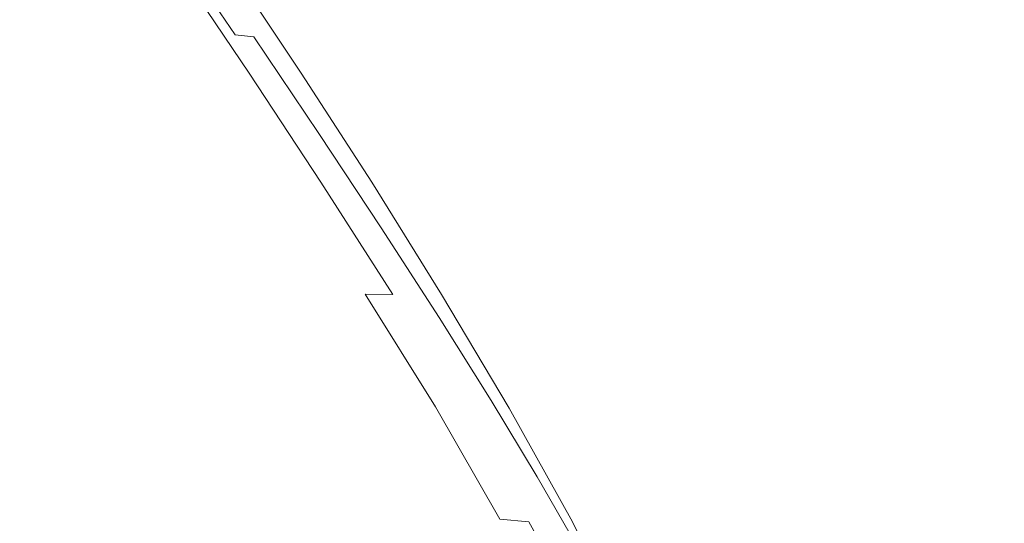
# Model space of a CAD drawing. Extents: x -182 to 182, y -550 to 0.
# Drawn here: x 139 to 155, y -126 to -118 of the extents above; entities that cross this region are included whole.
import ezdxf

# ---------------------------------------------------------------- set-up
doc = ezdxf.new("R2010")
doc.units = 0
doc.header["$LTSCALE"] = 500
doc.header["$MEASUREMENT"] = 0
doc.layers.add('NOVOTERM_CERAMIKA', color=7, linetype='Continuous')
doc.layers.add('NOVOTERM_DESKA', color=7, linetype='Continuous')

msp = doc.modelspace()

# ---------------------------------------------------------------- linework, layer by layer
at = {"layer": 'NOVOTERM_CERAMIKA', "lineweight": 0, "invisible_edges": 15}
for points in [[(145.801, -107.203, -58.144), (149.918, -106.719, -56.276), (152.24, -117.812, -56.703), (148.557, -118.41, -58.672)], [(145.801, -107.203, -58.144), (148.557, -118.41, -58.672), (144.234, -119.222, -61.419), (141.081, -107.874, -60.803)], [(141.081, -107.874, -60.803), (144.234, -119.222, -61.419), (139.226, -120.302, -65.137), (135.741, -108.782, -64.451)], [(135.741, -108.782, -64.451), (139.226, -120.302, -65.137), (133.487, -121.704, -70.023), (129.766, -109.975, -69.29)], [(140.575, -115.212, -0.677), (135.293, -115.212, -0.677), (135.293, -121.608, -0.677), (140.575, -121.608, -0.677)], [(145.098, -115.215, -0.684), (140.575, -115.212, -0.677), (140.575, -121.608, -0.677), (145.098, -121.611, -0.684)], [(148.928, -115.223, -0.704), (145.098, -115.215, -0.684), (145.098, -121.611, -0.684), (148.928, -121.62, -0.704)], [(152.132, -115.239, -0.745), (148.928, -115.223, -0.704), (148.928, -121.62, -0.704), (152.132, -121.638, -0.745)], [(152.132, -115.239, -0.745), (152.132, -121.638, -0.745), (154.775, -121.668, -0.812), (154.774, -115.267, -0.812)], [(154.774, -115.267, -0.812), (154.775, -121.668, -0.812), (156.922, -121.713, -0.913), (156.921, -115.308, -0.913)], [(152.24, -117.812, -56.703), (155.328, -117.374, -55.319), (157.091, -128.063, -55.8), (154.419, -128.616, -57.345)], [(148.557, -118.41, -58.672), (152.24, -117.812, -56.703), (154.419, -128.616, -57.345), (151.148, -129.347, -59.464)], [(148.557, -118.41, -58.672), (151.148, -129.347, -59.464), (147.207, -130.314, -62.342), (144.234, -119.222, -61.419)], [(144.234, -119.222, -61.419), (147.207, -130.314, -62.342), (142.525, -131.575, -66.166), (139.226, -120.302, -65.137)], [(139.226, -120.302, -65.137), (142.525, -131.575, -66.166), (137.029, -133.188, -71.122), (133.487, -121.704, -70.023)], [(140.575, -126.752, -0.677), (140.575, -121.608, -0.677), (135.293, -121.608, -0.677), (135.293, -126.752, -0.677)], [(145.098, -126.755, -0.684), (145.098, -121.611, -0.684), (140.575, -121.608, -0.677), (140.575, -126.752, -0.677)], [(148.928, -126.765, -0.704), (148.928, -121.62, -0.704), (145.098, -121.611, -0.684), (145.098, -126.755, -0.684)], [(152.132, -126.784, -0.745), (152.132, -121.638, -0.745), (148.928, -121.62, -0.704), (148.928, -126.765, -0.704)], [(152.132, -126.784, -0.745), (154.775, -126.817, -0.812), (154.775, -121.668, -0.812), (152.132, -121.638, -0.745)], [(154.775, -126.817, -0.812), (156.923, -126.865, -0.913), (156.922, -121.713, -0.913), (154.775, -121.668, -0.812)]]:
    msp.add_3dface(points, dxfattribs=at)
at = {"layer": 'NOVOTERM_DESKA', "lineweight": 0}
for points, invisible_edges in [([(139.431, -116.588, 30.782), (137.249, -116.56, 30.934), (137.904, -118.073, 30.458), (140.291, -118.121, 30.305)], 15), ([(139.431, -116.588, 30.782), (140.291, -118.121, 30.305), (141.757, -118.159, 30.11), (140.772, -116.612, 30.582)], 15), ([(140.772, -116.612, 30.582), (141.757, -118.159, 30.11), (142.528, -118.192, 29.864), (141.479, -116.634, 30.323)], 11), ([(141.479, -116.634, 30.323), (142.528, -118.192, 29.864), (142.833, -118.225, 29.558), (141.761, -116.658, 29.998)], 13), ([(141.761, -116.658, 29.998), (142.833, -118.225, 29.558), (142.899, -118.262, 29.183), (141.823, -116.686, 29.596)], 15), ([(141.873, -116.722, 29.108), (141.823, -116.686, 29.596), (142.899, -118.262, 29.183), (142.955, -118.31, 28.73)], 15), ([(141.913, -116.763, 28.532), (141.873, -116.722, 29.108), (142.955, -118.31, 28.73), (143.002, -118.365, 28.194)], 15), ([(141.945, -116.808, 27.865), (141.913, -116.763, 28.532), (143.002, -118.365, 28.194), (143.04, -118.424, 27.572)], 15), ([(141.968, -116.855, 27.105), (141.945, -116.808, 27.865), (143.04, -118.424, 27.572), (143.07, -118.486, 26.858)], 15), ([(141.968, -116.855, 27.105), (143.07, -118.486, 26.858), (143.094, -118.548, 26.049), (141.985, -116.902, 26.249)], 15), ([(141.985, -116.902, 26.249), (143.094, -118.548, 26.049), (143.113, -118.607, 25.14), (141.996, -116.946, 25.296)], 15), ([(141.996, -116.946, 25.296), (143.113, -118.607, 25.14), (143.127, -118.661, 24.126), (142.004, -116.987, 24.242)], 15), ([(142.004, -116.987, 24.242), (143.127, -118.661, 24.126), (143.138, -118.707, 23.004), (142.01, -117.022, 23.085)], 15), ([(142.014, -117.049, 21.822), (142.01, -117.022, 23.085), (143.138, -118.707, 23.004), (143.146, -118.743, 21.768)], 15), ([(140.137, -117.264, 10.994), (141.098, -117.164, 11.323), (142.251, -118.852, 11.323), (141.308, -118.922, 10.994)], 15), ([(140.985, -117.264, -2.596), (141.956, -117.164, -2.267), (143.097, -118.852, -2.267), (142.145, -118.922, -2.595)], 15), ([(140.985, -117.264, 10.75), (142.145, -118.922, 10.749), (143.097, -118.852, 10.42), (141.956, -117.164, 10.421)], 15), ([(141.098, -117.164, 11.323), (141.614, -117.115, 11.777), (142.757, -118.818, 11.777), (142.251, -118.852, 11.323)], 13), ([(141.614, -117.115, 11.777), (141.829, -117.099, 12.378), (142.969, -118.808, 12.378), (142.757, -118.818, 11.777)], 15), ([(141.829, -117.099, 12.378), (141.887, -117.1, 13.149), (143.028, -118.81, 13.149), (142.969, -118.808, 12.378)], 15), ([(141.932, -117.101, 14.111), (143.073, -118.811, 14.111), (143.028, -118.81, 13.149), (141.887, -117.1, 13.149)], 15), ([(141.966, -117.101, 15.227), (143.106, -118.811, 15.226), (143.073, -118.811, 14.111), (141.932, -117.101, 14.111)], 15), ([(141.956, -117.164, -2.267), (142.478, -117.115, -1.813), (143.609, -118.818, -1.813), (143.097, -118.852, -2.267)], 13), ([(141.956, -117.164, 10.421), (143.097, -118.852, 10.42), (143.609, -118.818, 9.966), (142.478, -117.115, 9.966)], 11), ([(141.989, -117.099, 16.461), (143.13, -118.808, 16.457), (143.106, -118.811, 15.226), (141.966, -117.101, 15.227)], 15), ([(142.005, -117.093, 17.774), (143.144, -118.801, 17.764), (143.13, -118.808, 16.457), (141.989, -117.099, 16.461)], 15), ([(142.005, -117.093, 17.774), (142.013, -117.084, 19.13), (143.151, -118.788, 19.111), (143.144, -118.801, 17.764)], 15), ([(142.013, -117.084, 19.13), (142.015, -117.069, 20.492), (143.151, -118.769, 20.458), (143.151, -118.788, 19.111)], 15), ([(142.015, -117.069, 20.492), (142.014, -117.049, 21.822), (143.146, -118.743, 21.768), (143.151, -118.769, 20.458)], 15), ([(142.478, -117.115, -1.813), (142.694, -117.099, -1.211), (143.822, -118.808, -1.211), (143.609, -118.818, -1.813)], 15), ([(142.478, -117.115, 9.966), (143.609, -118.818, 9.966), (143.822, -118.808, 9.365), (142.694, -117.099, 9.365)], 15), ([(142.694, -117.099, -1.211), (142.752, -117.1, -0.44), (143.88, -118.81, -0.44), (143.822, -118.808, -1.211)], 15), ([(142.694, -117.099, 9.365), (143.822, -118.808, 9.365), (143.88, -118.81, 8.594), (142.752, -117.1, 8.594)], 15), ([(142.797, -117.101, 0.522), (143.926, -118.811, 0.522), (143.88, -118.81, -0.44), (142.752, -117.1, -0.44)], 15), ([(142.797, -117.101, 7.632), (142.752, -117.1, 8.594), (143.88, -118.81, 8.594), (143.926, -118.811, 7.632)], 15), ([(142.83, -117.102, 1.627), (143.958, -118.812, 1.627), (143.926, -118.811, 0.522), (142.797, -117.101, 0.522)], 15), ([(142.83, -117.102, 6.527), (142.797, -117.101, 7.632), (143.926, -118.811, 7.632), (143.958, -118.812, 6.527)], 15), ([(142.849, -117.102, 2.828), (143.977, -118.813, 2.828), (143.958, -118.812, 1.627), (142.83, -117.102, 1.627)], 15), ([(142.849, -117.102, 5.326), (142.83, -117.102, 6.527), (143.958, -118.812, 6.527), (143.977, -118.813, 5.326)], 15), ([(142.855, -117.102, 4.077), (143.984, -118.813, 4.077), (143.977, -118.813, 2.828), (142.849, -117.102, 2.828)], 15), ([(142.855, -117.102, 4.077), (142.849, -117.102, 5.326), (143.977, -118.813, 5.326), (143.984, -118.813, 4.077)], 15), ([(140.137, -117.264, 10.994), (141.308, -118.922, 10.994), (139.789, -119.041, 10.77), (138.586, -117.432, 10.768)], 15), ([(140.985, -117.264, -2.596), (142.145, -118.922, -2.595), (140.609, -119.041, -2.82), (139.417, -117.432, -2.821)], 15), ([(140.985, -117.264, 10.75), (139.417, -117.432, 10.975), (140.609, -119.041, 10.973), (142.145, -118.922, 10.749)], 15), ([(138.586, -117.432, 10.768), (139.789, -119.041, 10.77), (137.623, -119.245, 10.626), (136.347, -117.683, 10.624)], 15), ([(139.417, -117.432, -2.821), (140.609, -119.041, -2.82), (138.418, -119.245, -2.964), (137.151, -117.683, -2.966)], 15), ([(139.417, -117.432, 10.975), (137.151, -117.683, 11.12), (138.418, -119.245, 11.117), (140.609, -119.041, 10.973)], 15), ([(140.291, -118.121, 30.305), (137.904, -118.073, 30.458), (138.643, -119.617, 29.97), (141.187, -119.67, 29.821)], 15), ([(140.291, -118.121, 30.305), (141.187, -119.67, 29.821), (142.749, -119.715, 29.635), (141.757, -118.159, 30.11)], 15), ([(141.757, -118.159, 30.11), (142.749, -119.715, 29.635), (143.57, -119.756, 29.403), (142.528, -118.192, 29.864)], 15), ([(142.528, -118.192, 29.864), (143.57, -119.756, 29.403), (143.895, -119.8, 29.117), (142.833, -118.225, 29.558)], 11), ([(142.833, -118.225, 29.558), (143.895, -119.8, 29.117), (143.968, -119.851, 28.769), (142.899, -118.262, 29.183)], 15), ([(142.955, -118.31, 28.73), (142.899, -118.262, 29.183), (143.968, -119.851, 28.769), (144.032, -119.915, 28.351)], 15), ([(143.002, -118.365, 28.194), (142.955, -118.31, 28.73), (144.032, -119.915, 28.351), (144.088, -119.99, 27.856)], 15), ([(143.04, -118.424, 27.572), (143.002, -118.365, 28.194), (144.088, -119.99, 27.856), (144.136, -120.071, 27.278)], 15), ([(143.07, -118.486, 26.858), (143.04, -118.424, 27.572), (144.136, -120.071, 27.278), (144.178, -120.155, 26.611)], 15), ([(143.07, -118.486, 26.858), (144.178, -120.155, 26.611), (144.213, -120.239, 25.848), (143.094, -118.548, 26.049)], 15), ([(143.094, -118.548, 26.049), (144.213, -120.239, 25.848), (144.242, -120.32, 24.983), (143.113, -118.607, 25.14)], 15), ([(143.113, -118.607, 25.14), (144.242, -120.32, 24.983), (144.265, -120.393, 24.01), (143.127, -118.661, 24.126)], 15), ([(143.127, -118.661, 24.126), (144.265, -120.393, 24.01), (144.284, -120.456, 22.923), (143.138, -118.707, 23.004)], 15), ([(143.144, -118.801, 17.764), (144.307, -120.584, 17.754), (144.294, -120.594, 16.453), (143.13, -118.808, 16.457)], 15), ([(143.146, -118.743, 21.768), (143.138, -118.707, 23.004), (144.284, -120.456, 22.923), (144.299, -120.504, 21.714)], 15), ([(143.144, -118.801, 17.764), (143.151, -118.788, 19.111), (144.311, -120.567, 19.091), (144.307, -120.584, 17.754)], 15), ([(143.151, -118.769, 20.458), (143.146, -118.743, 21.768), (144.299, -120.504, 21.714), (144.308, -120.541, 20.424)], 15), ([(143.151, -118.788, 19.111), (143.151, -118.769, 20.458), (144.308, -120.541, 20.424), (144.311, -120.567, 19.091)], 15), ([(141.308, -118.922, 10.994), (142.568, -120.653, 10.996), (141.143, -120.717, 10.773), (139.789, -119.041, 10.77)], 15), ([(142.145, -118.922, -2.595), (143.383, -120.653, -2.594), (141.944, -120.717, -2.817), (140.609, -119.041, -2.82)], 15), ([(142.145, -118.922, 10.749), (140.609, -119.041, 10.973), (141.944, -120.717, 10.97), (143.383, -120.653, 10.747)], 15), ([(141.308, -118.922, 10.994), (142.251, -118.852, 11.323), (143.453, -120.616, 11.323), (142.568, -120.653, 10.996)], 15), ([(142.145, -118.922, -2.595), (143.097, -118.852, -2.267), (144.278, -120.616, -2.266), (143.383, -120.653, -2.594)], 15), ([(142.145, -118.922, 10.749), (143.383, -120.653, 10.747), (144.278, -120.616, 10.42), (143.097, -118.852, 10.42)], 15), ([(142.251, -118.852, 11.323), (142.757, -118.818, 11.777), (143.932, -120.599, 11.777), (143.453, -120.616, 11.323)], 13), ([(142.757, -118.818, 11.777), (142.969, -118.808, 12.378), (144.134, -120.595, 12.378), (143.932, -120.599, 11.777)], 15), ([(142.969, -118.808, 12.378), (143.028, -118.81, 13.149), (144.192, -120.597, 13.149), (144.134, -120.595, 12.378)], 15), ([(143.073, -118.811, 14.111), (144.238, -120.599, 14.111), (144.192, -120.597, 13.149), (143.028, -118.81, 13.149)], 15), ([(143.106, -118.811, 15.226), (144.271, -120.598, 15.225), (144.238, -120.599, 14.111), (143.073, -118.811, 14.111)], 15), ([(143.097, -118.852, -2.267), (143.609, -118.818, -1.813), (144.761, -120.599, -1.813), (144.278, -120.616, -2.266)], 13), ([(143.097, -118.852, 10.42), (144.278, -120.616, 10.42), (144.761, -120.599, 9.966), (143.609, -118.818, 9.966)], 11), ([(143.13, -118.808, 16.457), (144.294, -120.594, 16.453), (144.271, -120.598, 15.225), (143.106, -118.811, 15.226)], 15), ([(143.609, -118.818, -1.813), (143.822, -118.808, -1.211), (144.965, -120.595, -1.211), (144.761, -120.599, -1.813)], 15), ([(143.609, -118.818, 9.966), (144.761, -120.599, 9.966), (144.965, -120.595, 9.365), (143.822, -118.808, 9.365)], 15), ([(143.822, -118.808, -1.211), (143.88, -118.81, -0.44), (145.024, -120.597, -0.44), (144.965, -120.595, -1.211)], 15), ([(143.822, -118.808, 9.365), (144.965, -120.595, 9.365), (145.024, -120.597, 8.594), (143.88, -118.81, 8.594)], 15), ([(143.926, -118.811, 0.522), (145.069, -120.599, 0.522), (145.024, -120.597, -0.44), (143.88, -118.81, -0.44)], 15), ([(143.926, -118.811, 7.632), (143.88, -118.81, 8.594), (145.024, -120.597, 8.594), (145.069, -120.599, 7.632)], 15), ([(143.958, -118.812, 1.627), (145.101, -120.6, 1.627), (145.069, -120.599, 0.522), (143.926, -118.811, 0.522)], 15), ([(143.958, -118.812, 6.527), (143.926, -118.811, 7.632), (145.069, -120.599, 7.632), (145.101, -120.6, 6.527)], 15), ([(143.977, -118.813, 2.828), (145.12, -120.601, 2.828), (145.101, -120.6, 1.627), (143.958, -118.812, 1.627)], 15), ([(143.977, -118.813, 5.326), (143.958, -118.812, 6.527), (145.101, -120.6, 6.527), (145.12, -120.601, 5.326)], 15), ([(143.984, -118.813, 4.077), (145.127, -120.601, 4.077), (145.12, -120.601, 2.828), (143.977, -118.813, 2.828)], 15), ([(143.984, -118.813, 4.077), (143.977, -118.813, 5.326), (145.12, -120.601, 5.326), (145.127, -120.601, 4.077)], 15), ([(139.789, -119.041, 10.77), (141.143, -120.717, 10.773), (139.152, -120.852, 10.631), (137.623, -119.245, 10.626)], 15), ([(140.609, -119.041, -2.82), (141.944, -120.717, -2.817), (139.93, -120.852, -2.958), (138.418, -119.245, -2.964)], 15), ([(140.609, -119.041, 10.973), (138.418, -119.245, 11.117), (139.93, -120.852, 11.112), (141.944, -120.717, 10.97)], 15), ([(137.623, -119.245, 10.626), (139.152, -120.852, 10.631), (136.565, -121.1, 10.548), (134.738, -119.568, 10.54)], 15), ([(138.418, -119.245, -2.964), (139.93, -120.852, -2.958), (137.312, -121.1, -3.042), (135.498, -119.568, -3.05)], 15), ([(138.418, -119.245, 11.117), (135.498, -119.568, 11.204), (137.312, -121.1, 11.195), (139.93, -120.852, 11.112)], 15), ([(138.643, -119.617, 29.97), (134.872, -119.546, 30.09), (135.466, -121.075, 29.604), (139.414, -121.137, 29.49)], 15), ([(141.187, -119.67, 29.821), (138.643, -119.617, 29.97), (139.414, -121.137, 29.49), (142.078, -121.189, 29.348)], 15), ([(141.187, -119.67, 29.821), (142.078, -121.189, 29.348), (143.712, -121.237, 29.172), (142.749, -119.715, 29.635)], 15), ([(142.749, -119.715, 29.635), (143.712, -121.237, 29.172), (144.573, -121.286, 28.954), (143.57, -119.756, 29.403)], 15), ([(143.57, -119.756, 29.403), (144.573, -121.286, 28.954), (144.917, -121.342, 28.688), (143.895, -119.8, 29.117)], 11), ([(143.895, -119.8, 29.117), (144.917, -121.342, 28.688), (144.999, -121.411, 28.367), (143.968, -119.851, 28.769)], 15), ([(144.032, -119.915, 28.351), (143.968, -119.851, 28.769), (144.999, -121.411, 28.367), (145.074, -121.499, 27.982)], 15), ([(144.088, -119.99, 27.856), (144.032, -119.915, 28.351), (145.074, -121.499, 27.982), (145.143, -121.601, 27.527)], 15), ([(144.136, -120.071, 27.278), (144.088, -119.99, 27.856), (145.143, -121.601, 27.527), (145.206, -121.712, 26.992)], 15), ([(144.178, -120.155, 26.611), (144.136, -120.071, 27.278), (145.206, -121.712, 26.992), (145.262, -121.827, 26.37)], 15), ([(144.178, -120.155, 26.611), (145.262, -121.827, 26.37), (145.312, -121.943, 25.652), (144.213, -120.239, 25.848)], 15), ([(144.213, -120.239, 25.848), (145.312, -121.943, 25.652), (145.356, -122.053, 24.831), (144.242, -120.32, 24.983)], 15), ([(144.242, -120.32, 24.983), (145.356, -122.053, 24.831), (145.393, -122.154, 23.897), (144.265, -120.393, 24.01)], 15), ([(144.265, -120.393, 24.01), (145.393, -122.154, 23.897), (145.423, -122.24, 22.844), (144.284, -120.456, 22.923)], 15), ([(144.299, -120.504, 21.714), (144.284, -120.456, 22.923), (145.423, -122.24, 22.844), (145.446, -122.307, 21.662)], 15), ([(144.308, -120.541, 20.424), (144.299, -120.504, 21.714), (145.446, -122.307, 21.662), (145.462, -122.357, 20.391)], 15), ([(144.307, -120.584, 17.754), (144.311, -120.567, 19.091), (145.47, -122.393, 19.072), (145.469, -122.416, 17.745)], 15), ([(144.311, -120.567, 19.091), (144.308, -120.541, 20.424), (145.462, -122.357, 20.391), (145.47, -122.393, 19.072)], 15), ([(141.143, -120.717, 10.773), (142.492, -122.433, 10.776), (140.669, -122.466, 10.637), (139.152, -120.852, 10.631)], 15), ([(141.944, -120.717, -2.817), (143.265, -122.433, -2.814), (141.422, -122.466, -2.953), (139.93, -120.852, -2.958)], 15), ([(141.944, -120.717, 10.97), (139.93, -120.852, 11.112), (141.422, -122.466, 11.106), (143.265, -122.433, 10.967)], 15), ([(142.568, -120.653, 10.996), (143.825, -122.431, 10.998), (142.492, -122.433, 10.776), (141.143, -120.717, 10.773)], 15), ([(143.383, -120.653, -2.594), (144.611, -122.431, -2.592), (143.265, -122.433, -2.814), (141.944, -120.717, -2.817)], 15), ([(143.383, -120.653, 10.747), (141.944, -120.717, 10.97), (143.265, -122.433, 10.967), (144.611, -122.431, 10.746)], 15), ([(142.568, -120.653, 10.996), (143.453, -120.616, 11.323), (144.655, -122.43, 11.324), (143.825, -122.431, 10.998)], 15), ([(143.383, -120.653, -2.594), (144.278, -120.616, -2.266), (145.45, -122.43, -2.266), (144.611, -122.431, -2.592)], 15), ([(143.383, -120.653, 10.747), (144.611, -122.431, 10.746), (145.45, -122.43, 10.419), (144.278, -120.616, 10.42)], 15), ([(143.453, -120.616, 11.323), (143.932, -120.599, 11.777), (145.106, -122.432, 11.777), (144.655, -122.43, 11.324)], 9), ([(143.932, -120.599, 11.777), (144.134, -120.595, 12.378), (145.299, -122.434, 12.378), (145.106, -122.432, 11.777)], 15), ([(144.134, -120.595, 12.378), (144.192, -120.597, 13.149), (145.358, -122.436, 13.149), (145.299, -122.434, 12.378)], 15), ([(144.238, -120.599, 14.111), (145.403, -122.438, 14.111), (145.358, -122.436, 13.149), (144.192, -120.597, 13.149)], 15), ([(144.271, -120.598, 15.225), (145.436, -122.437, 15.225), (145.403, -122.438, 14.111), (144.238, -120.599, 14.111)], 15), ([(144.294, -120.594, 16.453), (145.458, -122.43, 16.449), (145.436, -122.437, 15.225), (144.271, -120.598, 15.225)], 15), ([(144.278, -120.616, -2.266), (144.761, -120.599, -1.813), (145.905, -122.432, -1.812), (145.45, -122.43, -2.266)], 13), ([(144.278, -120.616, 10.42), (145.45, -122.43, 10.419), (145.905, -122.432, 9.966), (144.761, -120.599, 9.966)], 11), ([(144.307, -120.584, 17.754), (145.469, -122.416, 17.745), (145.458, -122.43, 16.449), (144.294, -120.594, 16.453)], 15), ([(144.761, -120.599, -1.813), (144.965, -120.595, -1.211), (146.1, -122.434, -1.211), (145.905, -122.432, -1.812)], 15), ([(144.761, -120.599, 9.966), (145.905, -122.432, 9.966), (146.1, -122.434, 9.365), (144.965, -120.595, 9.365)], 15), ([(144.965, -120.595, -1.211), (145.024, -120.597, -0.44), (146.158, -122.436, -0.44), (146.1, -122.434, -1.211)], 15), ([(144.965, -120.595, 9.365), (146.1, -122.434, 9.365), (146.158, -122.436, 8.594), (145.024, -120.597, 8.594)], 15), ([(145.069, -120.599, 0.522), (146.203, -122.438, 0.522), (146.158, -122.436, -0.44), (145.024, -120.597, -0.44)], 15), ([(145.069, -120.599, 7.632), (145.024, -120.597, 8.594), (146.158, -122.436, 8.594), (146.203, -122.438, 7.632)], 15), ([(145.101, -120.6, 1.627), (146.236, -122.439, 1.627), (146.203, -122.438, 0.522), (145.069, -120.599, 0.522)], 15), ([(145.101, -120.6, 6.527), (145.069, -120.599, 7.632), (146.203, -122.438, 7.632), (146.236, -122.439, 6.527)], 15), ([(145.12, -120.601, 2.828), (146.255, -122.44, 2.828), (146.236, -122.439, 1.627), (145.101, -120.6, 1.627)], 15), ([(145.12, -120.601, 5.326), (145.101, -120.6, 6.527), (146.236, -122.439, 6.527), (146.255, -122.44, 5.326)], 15), ([(145.127, -120.601, 4.077), (146.261, -122.44, 4.077), (146.255, -122.44, 2.828), (145.12, -120.601, 2.828)], 15), ([(145.127, -120.601, 4.077), (145.12, -120.601, 5.326), (146.255, -122.44, 5.326), (146.261, -122.44, 4.077)], 15), ([(139.152, -120.852, 10.631), (140.669, -122.466, 10.637), (138.366, -122.558, 10.558), (136.565, -121.1, 10.548)], 15), ([(139.93, -120.852, -2.958), (141.422, -122.466, -2.953), (139.094, -122.558, -3.031), (137.312, -121.1, -3.042)], 15), ([(139.93, -120.852, 11.112), (137.312, -121.1, 11.195), (139.094, -122.558, 11.185), (141.422, -122.466, 11.106)], 15), ([(137.312, -121.1, -3.042), (139.094, -122.558, -3.031), (136.534, -122.885, -3.074), (134.122, -121.543, -3.091)], 15), ([(137.312, -121.1, 11.195), (134.122, -121.543, 11.244), (136.534, -122.885, 11.228), (139.094, -122.558, 11.185)], 15), ([(139.414, -121.137, 29.49), (135.466, -121.075, 29.604), (136.083, -122.531, 29.143), (140.165, -122.581, 29.035)], 15), ([(142.078, -121.189, 29.348), (139.414, -121.137, 29.49), (140.165, -122.581, 29.035), (142.92, -122.629, 28.901)], 15), ([(142.078, -121.189, 29.348), (142.92, -122.629, 28.901), (144.611, -122.679, 28.735), (143.712, -121.237, 29.172)], 15), ([(143.712, -121.237, 29.172), (144.611, -122.679, 28.735), (145.506, -122.738, 28.532), (144.573, -121.286, 28.954)], 15), ([(144.573, -121.286, 28.954), (145.506, -122.738, 28.532), (145.867, -122.811, 28.285), (144.917, -121.342, 28.688)], 11), ([(144.917, -121.342, 28.688), (145.867, -122.811, 28.285), (145.96, -122.905, 27.988), (144.999, -121.411, 28.367)], 15), ([(145.074, -121.499, 27.982), (144.999, -121.411, 28.367), (145.96, -122.905, 27.988), (146.051, -123.024, 27.635)], 15), ([(145.143, -121.601, 27.527), (145.074, -121.499, 27.982), (146.051, -123.024, 27.635), (146.138, -123.162, 27.217)], 15), ([(145.206, -121.712, 26.992), (145.143, -121.601, 27.527), (146.138, -123.162, 27.217), (146.22, -123.313, 26.723)], 15), ([(145.262, -121.827, 26.37), (145.206, -121.712, 26.992), (146.22, -123.313, 26.723), (146.296, -123.47, 26.143)], 15), ([(145.262, -121.827, 26.37), (146.296, -123.47, 26.143), (146.366, -123.627, 25.468), (145.312, -121.943, 25.652)], 15), ([(145.312, -121.943, 25.652), (146.366, -123.627, 25.468), (146.429, -123.777, 24.687), (145.356, -122.053, 24.831)], 15), ([(145.356, -122.053, 24.831), (146.429, -123.777, 24.687), (146.484, -123.914, 23.791), (145.393, -122.154, 23.897)], 15), ([(145.393, -122.154, 23.897), (146.484, -123.914, 23.791), (146.529, -124.032, 22.769), (145.423, -122.24, 22.844)], 15), ([(145.446, -122.307, 21.662), (145.423, -122.24, 22.844), (146.529, -124.032, 22.769), (146.564, -124.123, 21.612)], 15), ([(145.462, -122.357, 20.391), (145.446, -122.307, 21.662), (146.564, -124.123, 21.612), (146.589, -124.191, 20.36)], 15), ([(140.669, -122.466, 10.637), (141.9, -124.069, 10.64), (139.67, -123.954, 10.564), (138.366, -122.558, 10.558)], 15), ([(141.422, -122.466, -2.953), (142.621, -124.069, -2.949), (140.372, -123.954, -3.026), (139.094, -122.558, -3.031)], 15), ([(141.422, -122.466, 11.106), (139.094, -122.558, 11.185), (140.372, -123.954, 11.179), (142.621, -124.069, 11.103)], 15), ([(142.492, -122.433, 10.776), (143.68, -124.161, 10.778), (141.9, -124.069, 10.64), (140.669, -122.466, 10.637)], 15), ([(143.265, -122.433, -2.814), (144.417, -124.161, -2.812), (142.621, -124.069, -2.949), (141.422, -122.466, -2.953)], 15), ([(143.265, -122.433, 10.967), (141.422, -122.466, 11.106), (142.621, -124.069, 11.103), (144.417, -124.161, 10.966)], 15), ([(143.825, -122.431, 10.998), (144.989, -124.228, 10.998), (143.68, -124.161, 10.778), (142.492, -122.433, 10.776)], 15), ([(144.611, -122.431, -2.592), (145.738, -124.228, -2.591), (144.417, -124.161, -2.812), (143.265, -122.433, -2.814)], 15), ([(144.611, -122.431, 10.746), (143.265, -122.433, 10.967), (144.417, -124.161, 10.966), (145.738, -124.228, 10.745)], 15), ([(143.825, -122.431, 10.998), (144.655, -122.43, 11.324), (145.806, -124.269, 11.324), (144.989, -124.228, 10.998)], 13), ([(144.611, -122.431, -2.592), (145.45, -122.43, -2.266), (146.562, -124.269, -2.265), (145.738, -124.228, -2.591)], 15), ([(144.611, -122.431, 10.746), (145.738, -124.228, 10.745), (146.562, -124.269, 10.419), (145.45, -122.43, 10.419)], 15), ([(144.655, -122.43, 11.324), (145.106, -122.432, 11.777), (146.25, -124.29, 11.777), (145.806, -124.269, 11.324)], 15), ([(145.106, -122.432, 11.777), (145.299, -122.434, 12.378), (146.441, -124.299, 12.378), (146.25, -124.29, 11.777)], 15), ([(145.299, -122.434, 12.378), (145.358, -122.436, 13.149), (146.499, -124.301, 13.149), (146.441, -124.299, 12.378)], 15), ([(145.403, -122.438, 14.111), (146.544, -124.303, 14.111), (146.499, -124.301, 13.149), (145.358, -122.436, 13.149)], 15), ([(145.436, -122.437, 15.225), (146.577, -124.3, 15.224), (146.544, -124.303, 14.111), (145.403, -122.438, 14.111)], 15), ([(145.458, -122.43, 16.449), (146.597, -124.292, 16.446), (146.577, -124.3, 15.224), (145.436, -122.437, 15.225)], 15), ([(145.45, -122.43, -2.266), (145.905, -122.432, -1.812), (147.009, -124.29, -1.812), (146.562, -124.269, -2.265)], 13), ([(145.45, -122.43, 10.419), (146.562, -124.269, 10.419), (147.009, -124.29, 9.966), (145.905, -122.432, 9.966)], 11), ([(145.469, -122.416, 17.745), (146.606, -124.272, 17.736), (146.597, -124.292, 16.446), (145.458, -122.43, 16.449)], 15), ([(145.47, -122.393, 19.072), (145.462, -122.357, 20.391), (146.589, -124.191, 20.36), (146.603, -124.24, 19.055)], 15), ([(145.469, -122.416, 17.745), (145.47, -122.393, 19.072), (146.603, -124.24, 19.055), (146.606, -124.272, 17.736)], 15), ([(145.905, -122.432, -1.812), (146.1, -122.434, -1.211), (147.202, -124.299, -1.211), (147.009, -124.29, -1.812)], 15), ([(145.905, -122.432, 9.966), (147.009, -124.29, 9.966), (147.202, -124.299, 9.365), (146.1, -122.434, 9.365)], 15), ([(146.1, -122.434, -1.211), (146.158, -122.436, -0.44), (147.26, -124.301, -0.44), (147.202, -124.299, -1.211)], 15), ([(146.1, -122.434, 9.365), (147.202, -124.299, 9.365), (147.26, -124.301, 8.594), (146.158, -122.436, 8.594)], 15), ([(146.203, -122.438, 0.522), (147.305, -124.303, 0.522), (147.26, -124.301, -0.44), (146.158, -122.436, -0.44)], 15), ([(146.203, -122.438, 7.632), (146.158, -122.436, 8.594), (147.26, -124.301, 8.594), (147.305, -124.303, 7.632)], 15), ([(146.236, -122.439, 1.627), (147.337, -124.304, 1.627), (147.305, -124.303, 0.522), (146.203, -122.438, 0.522)], 15), ([(146.236, -122.439, 6.527), (146.203, -122.438, 7.632), (147.305, -124.303, 7.632), (147.337, -124.304, 6.527)], 15), ([(146.255, -122.44, 2.828), (147.357, -124.304, 2.828), (147.337, -124.304, 1.627), (146.236, -122.439, 1.627)], 15), ([(146.255, -122.44, 5.326), (146.236, -122.439, 6.527), (147.337, -124.304, 6.527), (147.357, -124.304, 5.326)], 15), ([(146.261, -122.44, 4.077), (147.363, -124.305, 4.077), (147.357, -124.304, 2.828), (146.255, -122.44, 2.828)], 15), ([(146.261, -122.44, 4.077), (146.255, -122.44, 5.326), (147.357, -124.304, 5.326), (147.363, -124.305, 4.077)], 15), ([(138.366, -122.558, 10.558), (139.67, -123.954, 10.564), (137.553, -123.844, 10.531), (135.84, -122.885, 10.515)], 15), ([(140.843, -123.896, 28.623), (140.165, -122.581, 29.035), (136.083, -122.531, 29.143), (136.652, -123.853, 28.726)], 15), ([(139.094, -122.558, -3.031), (140.372, -123.954, -3.026), (138.236, -123.844, -3.059), (136.534, -122.885, -3.074)], 15), ([(139.094, -122.558, 11.185), (136.534, -122.885, 11.228), (138.236, -123.844, 11.212), (140.372, -123.954, 11.179)], 15), ([(143.671, -123.942, 28.496), (142.92, -122.629, 28.901), (140.165, -122.581, 29.035), (140.843, -123.896, 28.623)], 15), ([(143.671, -123.942, 28.496), (145.411, -123.999, 28.34), (144.611, -122.679, 28.735), (142.92, -122.629, 28.901)], 15), ([(145.411, -123.999, 28.34), (146.334, -124.072, 28.149), (145.506, -122.738, 28.532), (144.611, -122.679, 28.735)], 15), ([(146.334, -124.072, 28.149), (146.714, -124.168, 27.919), (145.867, -122.811, 28.285), (145.506, -122.738, 28.532)], 13), ([(146.714, -124.168, 27.919), (146.822, -124.292, 27.645), (145.96, -122.905, 27.988), (145.867, -122.811, 28.285)], 15), ([(146.932, -124.451, 27.321), (146.051, -123.024, 27.635), (145.96, -122.905, 27.988), (146.822, -124.292, 27.645)], 15), ([(147.042, -124.636, 26.936), (146.138, -123.162, 27.217), (146.051, -123.024, 27.635), (146.932, -124.451, 27.321)], 15), ([(147.149, -124.838, 26.479), (146.22, -123.313, 26.723), (146.138, -123.162, 27.217), (147.042, -124.636, 26.936)], 15), ([(147.251, -125.049, 25.938), (146.296, -123.47, 26.143), (146.22, -123.313, 26.723), (147.149, -124.838, 26.479)], 15), ([(147.251, -125.049, 25.938), (147.347, -125.259, 25.301), (146.366, -123.627, 25.468), (146.296, -123.47, 26.143)], 15), ([(147.347, -125.259, 25.301), (147.435, -125.461, 24.557), (146.429, -123.777, 24.687), (146.366, -123.627, 25.468)], 15), ([(147.435, -125.461, 24.557), (147.512, -125.645, 23.695), (146.484, -123.914, 23.791), (146.429, -123.777, 24.687)], 15), ([(141.456, -125.098, 28.252), (140.843, -123.896, 28.623), (136.652, -123.853, 28.726), (137.182, -125.062, 28.349)], 15), ([(140.007, -125.3, 10.558), (136.913, -124.679, 10.515), (137.553, -123.844, 10.531), (139.67, -123.954, 10.564)], 15), ([(140.671, -125.3, 11.185), (140.372, -123.954, 11.179), (138.236, -123.844, 11.212), (137.566, -124.68, 11.228)], 15), ([(140.671, -125.3, -3.031), (137.566, -124.679, -3.074), (138.236, -123.844, -3.059), (140.372, -123.954, -3.026)], 15), ([(144.343, -125.145, 28.131), (143.671, -123.942, 28.496), (140.843, -123.896, 28.623), (141.456, -125.098, 28.252)], 15), ([(144.343, -125.145, 28.131), (146.121, -125.209, 27.983), (145.411, -123.999, 28.34), (143.671, -123.942, 28.496)], 15), ([(147.512, -125.645, 23.695), (147.577, -125.802, 22.702), (146.529, -124.032, 22.769), (146.484, -123.914, 23.791)], 15), ([(142.572, -125.645, 10.637), (140.007, -125.3, 10.558), (139.67, -123.954, 10.564), (141.9, -124.069, 10.64)], 15), ([(143.251, -125.645, 11.106), (142.621, -124.069, 11.103), (140.372, -123.954, 11.179), (140.671, -125.3, 11.185)], 15), ([(143.251, -125.645, -2.953), (140.671, -125.3, -3.031), (140.372, -123.954, -3.026), (142.621, -124.069, -2.949)], 15), ([(144.552, -125.874, 10.776), (142.572, -125.645, 10.637), (141.9, -124.069, 10.64), (143.68, -124.161, 10.778)], 15), ([(145.244, -125.874, 10.967), (144.417, -124.161, 10.966), (142.621, -124.069, 11.103), (143.251, -125.645, 11.106)], 15), ([(145.244, -125.874, -2.814), (143.251, -125.645, -2.953), (142.621, -124.069, -2.949), (144.417, -124.161, -2.812)], 15), ([(146.121, -125.209, 27.983), (147.068, -125.297, 27.805), (146.334, -124.072, 28.149), (145.411, -123.999, 28.34)], 15), ([(147.068, -125.297, 27.805), (147.465, -125.416, 27.591), (146.714, -124.168, 27.919), (146.334, -124.072, 28.149)], 13), ([(147.627, -125.925, 21.567), (146.564, -124.123, 21.612), (146.529, -124.032, 22.769), (147.577, -125.802, 22.702)], 15), ([(145.972, -126.017, 10.998), (144.552, -125.874, 10.776), (143.68, -124.161, 10.778), (144.989, -124.228, 10.998)], 15), ([(146.675, -126.017, 10.746), (145.738, -124.228, 10.745), (144.417, -124.161, 10.966), (145.244, -125.874, 10.967)], 15), ([(146.675, -126.017, -2.592), (145.244, -125.874, -2.814), (144.417, -124.161, -2.812), (145.738, -124.228, -2.591)], 15), ([(145.972, -126.017, 10.998), (144.989, -124.228, 10.998), (145.806, -124.269, 11.324), (146.855, -126.104, 11.324)], 11), ([(146.675, -126.017, 10.746), (147.564, -126.104, 10.419), (146.562, -124.269, 10.419), (145.738, -124.228, 10.745)], 15), ([(146.675, -126.017, -2.592), (145.738, -124.228, -2.591), (146.562, -124.269, -2.265), (147.564, -126.104, -2.266)], 15), ([(146.855, -126.104, 11.324), (145.806, -124.269, 11.324), (146.25, -124.29, 11.777), (147.332, -126.149, 11.777)], 15), ([(147.564, -126.104, 10.419), (148.044, -126.149, 9.966), (147.009, -124.29, 9.966), (146.562, -124.269, 10.419)], 13), ([(147.564, -126.104, -2.266), (146.562, -124.269, -2.265), (147.009, -124.29, -1.812), (148.044, -126.149, -1.812)], 11), ([(147.663, -126.017, 20.332), (146.589, -124.191, 20.36), (146.564, -124.123, 21.612), (147.627, -125.925, 21.567)], 15), ([(147.685, -126.082, 19.039), (146.603, -124.24, 19.055), (146.589, -124.191, 20.36), (147.663, -126.017, 20.332)], 15), ([(147.694, -126.126, 17.728), (147.688, -126.152, 16.442), (146.597, -124.292, 16.446), (146.606, -124.272, 17.736)], 15), ([(147.694, -126.126, 17.728), (146.606, -124.272, 17.736), (146.603, -124.24, 19.055), (147.685, -126.082, 19.039)], 15), ([(147.465, -125.416, 27.591), (147.59, -125.574, 27.337), (146.822, -124.292, 27.645), (146.714, -124.168, 27.919)], 15), ([(147.332, -126.149, 11.777), (146.25, -124.29, 11.777), (146.441, -124.299, 12.378), (147.534, -126.165, 12.378)], 15), ([(147.534, -126.165, 12.378), (146.441, -124.299, 12.378), (146.499, -124.301, 13.149), (147.592, -126.166, 13.149)], 15), ([(147.637, -126.168, 14.111), (147.592, -126.166, 13.149), (146.499, -124.301, 13.149), (146.544, -124.303, 14.111)], 15), ([(147.669, -126.164, 15.223), (147.637, -126.168, 14.111), (146.544, -124.303, 14.111), (146.577, -124.3, 15.224)], 15), ([(147.688, -126.152, 16.442), (147.669, -126.164, 15.223), (146.577, -124.3, 15.224), (146.597, -124.292, 16.446)], 15), ([(147.722, -125.778, 27.04), (146.932, -124.451, 27.321), (146.822, -124.292, 27.645), (147.59, -125.574, 27.337)], 15), ([(148.044, -126.149, 9.966), (148.247, -126.165, 9.365), (147.202, -124.299, 9.365), (147.009, -124.29, 9.966)], 15), ([(148.044, -126.149, -1.812), (147.009, -124.29, -1.812), (147.202, -124.299, -1.211), (148.247, -126.165, -1.211)], 15), ([(148.247, -126.165, 9.365), (148.305, -126.166, 8.594), (147.26, -124.301, 8.594), (147.202, -124.299, 9.365)], 15), ([(148.247, -126.165, -1.211), (147.202, -124.299, -1.211), (147.26, -124.301, -0.44), (148.305, -126.166, -0.44)], 15), ([(148.35, -126.168, 0.522), (148.305, -126.166, -0.44), (147.26, -124.301, -0.44), (147.305, -124.303, 0.522)], 15), ([(148.35, -126.168, 7.632), (147.305, -124.303, 7.632), (147.26, -124.301, 8.594), (148.305, -126.166, 8.594)], 15), ([(148.383, -126.169, 1.627), (148.35, -126.168, 0.522), (147.305, -124.303, 0.522), (147.337, -124.304, 1.627)], 15), ([(148.383, -126.169, 6.527), (147.337, -124.304, 6.527), (147.305, -124.303, 7.632), (148.35, -126.168, 7.632)], 15), ([(148.402, -126.169, 2.828), (148.383, -126.169, 1.627), (147.337, -124.304, 1.627), (147.357, -124.304, 2.828)], 15), ([(148.402, -126.169, 5.326), (147.357, -124.304, 5.326), (147.337, -124.304, 6.527), (148.383, -126.169, 6.527)], 15), ([(148.408, -126.169, 4.077), (148.402, -126.169, 2.828), (147.357, -124.304, 2.828), (147.363, -124.305, 4.077)], 15), ([(148.408, -126.169, 4.077), (147.363, -124.305, 4.077), (147.357, -124.304, 5.326), (148.402, -126.169, 5.326)], 15), ([(147.857, -126.017, 26.686), (147.042, -124.636, 26.936), (146.932, -124.451, 27.321), (147.722, -125.778, 27.04)], 15), ([(139.735, -126.697, 10.547), (135.74, -125.887, 10.498), (136.913, -124.679, 10.515), (140.007, -125.3, 10.558)], 15), ([(140.405, -126.958, -3.043), (136.394, -126.148, -3.092), (137.566, -124.679, -3.074), (140.671, -125.3, -3.031)], 15), ([(140.404, -126.958, 11.196), (140.671, -125.3, 11.185), (137.566, -124.68, 11.228), (136.394, -126.148, 11.245)], 15), ([(147.993, -126.28, 26.262), (147.149, -124.838, 26.479), (147.042, -124.636, 26.936), (147.857, -126.017, 26.686)], 15), ([(148.127, -126.556, 25.757), (147.251, -125.049, 25.938), (147.149, -124.838, 26.479), (147.993, -126.28, 26.262)], 15), ([(142.015, -126.208, 27.914), (141.456, -125.098, 28.252), (137.182, -125.062, 28.349), (137.677, -126.176, 28.008)], 15), ([(148.127, -126.556, 25.757), (148.256, -126.833, 25.155), (147.347, -125.259, 25.301), (147.251, -125.049, 25.938)], 15), ([(144.945, -126.255, 27.8), (144.343, -125.145, 28.131), (141.456, -125.098, 28.252), (142.015, -126.208, 27.914)], 15), ([(144.945, -126.255, 27.8), (146.751, -126.323, 27.661), (146.121, -125.209, 27.983), (144.343, -125.145, 28.131)], 15), ([(146.751, -126.323, 27.661), (147.717, -126.422, 27.496), (147.068, -125.297, 27.805), (146.121, -125.209, 27.983)], 15), ([(142.863, -127.236, 10.631), (139.735, -126.697, 10.547), (140.007, -125.3, 10.558), (142.572, -125.645, 10.637)], 15), ([(143.547, -127.497, 11.113), (143.251, -125.645, 11.106), (140.671, -125.3, 11.185), (140.404, -126.958, 11.196)], 15), ([(143.547, -127.497, -2.959), (140.405, -126.958, -3.043), (140.671, -125.3, -3.031), (143.251, -125.645, -2.953)], 15), ([(147.717, -126.422, 27.496), (148.127, -126.561, 27.298), (147.465, -125.416, 27.591), (147.068, -125.297, 27.805)], 13), ([(148.256, -126.833, 25.155), (148.375, -127.099, 24.446), (147.435, -125.461, 24.557), (147.347, -125.259, 25.301)], 15), ([(148.375, -127.099, 24.446), (148.48, -127.343, 23.614), (147.512, -125.645, 23.695), (147.435, -125.461, 24.557)], 15), ([(148.127, -126.561, 27.298), (148.267, -126.751, 27.065), (147.59, -125.574, 27.337), (147.465, -125.416, 27.591)], 15), ([(145.192, -127.587, 10.773), (142.863, -127.236, 10.631), (142.572, -125.645, 10.637), (144.552, -125.874, 10.776)], 15), ([(145.89, -127.848, 10.971), (145.244, -125.874, 10.967), (143.251, -125.645, 11.106), (143.547, -127.497, 11.113)], 15), ([(145.89, -127.848, -2.817), (143.547, -127.497, -2.959), (143.251, -125.645, -2.953), (145.244, -125.874, -2.814)], 15), ([(148.48, -127.343, 23.614), (148.57, -127.551, 22.648), (147.577, -125.802, 22.702), (147.512, -125.645, 23.695)], 15), ([(148.42, -127.002, 26.792), (147.722, -125.778, 27.04), (147.59, -125.574, 27.337), (148.267, -126.751, 27.065)], 15), ([(146.814, -127.802, 10.996), (145.192, -127.587, 10.773), (144.552, -125.874, 10.776), (145.972, -126.017, 10.998)], 15), ([(147.521, -128.063, 10.747), (146.675, -126.017, 10.746), (145.244, -125.874, 10.967), (145.89, -127.848, 10.971)], 15), ([(147.521, -128.063, -2.594), (145.89, -127.848, -2.817), (145.244, -125.874, -2.814), (146.675, -126.017, -2.592)], 15), ([(148.638, -127.711, 21.532), (147.627, -125.925, 21.567), (147.577, -125.802, 22.702), (148.57, -127.551, 22.648)], 15), ([(148.584, -127.299, 26.466), (147.857, -126.017, 26.686), (147.722, -125.778, 27.04), (148.42, -127.002, 26.792)], 15), ([(139.214, -128.247, 10.536), (134.327, -127.345, 10.484), (135.74, -125.887, 10.498), (139.735, -126.697, 10.547)], 15), ([(146.814, -127.802, 10.996), (145.972, -126.017, 10.998), (146.855, -126.104, 11.324), (147.819, -127.932, 11.323)], 15), ([(147.521, -128.063, 10.747), (148.532, -128.193, 10.42), (147.564, -126.104, 10.419), (146.675, -126.017, 10.746)], 15), ([(147.521, -128.063, -2.594), (146.675, -126.017, -2.592), (147.564, -126.104, -2.266), (148.532, -128.193, -2.266)], 15), ([(148.688, -127.83, 20.311), (147.663, -126.017, 20.332), (147.627, -125.925, 21.567), (148.638, -127.711, 21.532)], 15), ([(148.719, -127.914, 19.027), (147.685, -126.082, 19.039), (147.663, -126.017, 20.332), (148.688, -127.83, 20.311)], 15), ([(148.754, -127.63, 26.073), (147.993, -126.28, 26.262), (147.857, -126.017, 26.686), (148.584, -127.299, 26.466)], 15), ([(139.985, -129.29, 11.207), (140.404, -126.958, 11.196), (136.394, -126.148, 11.245), (135.071, -128.388, 11.26)], 15), ([(139.985, -129.29, -3.053), (135.071, -128.388, -3.106), (136.394, -126.148, -3.092), (140.405, -126.958, -3.043)], 15), ([(147.819, -127.932, 11.323), (146.855, -126.104, 11.324), (147.332, -126.149, 11.777), (148.356, -127.997, 11.777)], 9), ([(148.356, -127.997, 11.777), (147.332, -126.149, 11.777), (147.534, -126.165, 12.378), (148.579, -128.02, 12.378)], 15), ([(148.579, -128.02, 12.378), (147.534, -126.165, 12.378), (147.592, -126.166, 13.149), (148.637, -128.022, 13.149)], 15), ([(148.532, -128.193, 10.42), (149.072, -128.258, 9.966), (148.044, -126.149, 9.966), (147.564, -126.104, 10.419)], 13), ([(148.532, -128.193, -2.266), (147.564, -126.104, -2.266), (148.044, -126.149, -1.812), (149.072, -128.258, -1.813)], 11), ([(148.682, -128.023, 14.111), (148.637, -128.022, 13.149), (147.592, -126.166, 13.149), (147.637, -126.168, 14.111)], 15), ([(148.714, -128.018, 15.222), (148.682, -128.023, 14.111), (147.637, -126.168, 14.111), (147.669, -126.164, 15.223)], 15), ([(148.731, -128.002, 16.44), (148.714, -128.018, 15.222), (147.669, -126.164, 15.223), (147.688, -126.152, 16.442)], 15), ([(148.733, -127.969, 17.722), (147.694, -126.126, 17.728), (147.685, -126.082, 19.039), (148.719, -127.914, 19.027)], 15), ([(148.733, -127.969, 17.722), (148.731, -128.002, 16.44), (147.688, -126.152, 16.442), (147.694, -126.126, 17.728)], 15), ([(149.072, -128.258, 9.966), (149.295, -128.281, 9.365), (148.247, -126.165, 9.365), (148.044, -126.149, 9.966)], 15), ([(149.072, -128.258, -1.813), (148.044, -126.149, -1.812), (148.247, -126.165, -1.211), (149.295, -128.281, -1.211)], 15), ([(149.295, -128.281, 9.365), (149.354, -128.283, 8.594), (148.305, -126.166, 8.594), (148.247, -126.165, 9.365)], 15), ([(149.295, -128.281, -1.211), (148.247, -126.165, -1.211), (148.305, -126.166, -0.44), (149.354, -128.283, -0.44)], 15), ([(149.399, -128.284, 0.522), (149.354, -128.283, -0.44), (148.305, -126.166, -0.44), (148.35, -126.168, 0.522)], 15), ([(149.399, -128.284, 7.632), (148.35, -126.168, 7.632), (148.305, -126.166, 8.594), (149.354, -128.283, 8.594)], 15), ([(149.431, -128.285, 1.627), (149.399, -128.284, 0.522), (148.35, -126.168, 0.522), (148.383, -126.169, 1.627)], 15), ([(149.431, -128.285, 6.527), (148.383, -126.169, 6.527), (148.35, -126.168, 7.632), (149.399, -128.284, 7.632)], 15), ([(149.451, -128.285, 2.828), (149.431, -128.285, 1.627), (148.383, -126.169, 1.627), (148.402, -126.169, 2.828)], 15), ([(149.451, -128.285, 5.326), (148.402, -126.169, 5.326), (148.383, -126.169, 6.527), (149.431, -128.285, 6.527)], 15), ([(149.457, -128.285, 4.077), (149.451, -128.285, 2.828), (148.402, -126.169, 2.828), (148.408, -126.169, 4.077)], 15), ([(149.457, -128.285, 4.077), (148.408, -126.169, 4.077), (148.402, -126.169, 5.326), (149.451, -128.285, 5.326)], 15)]:
    msp.add_3dface(points, dxfattribs=dict(at, invisible_edges=invisible_edges))

doc.saveas('drawing.dxf')
